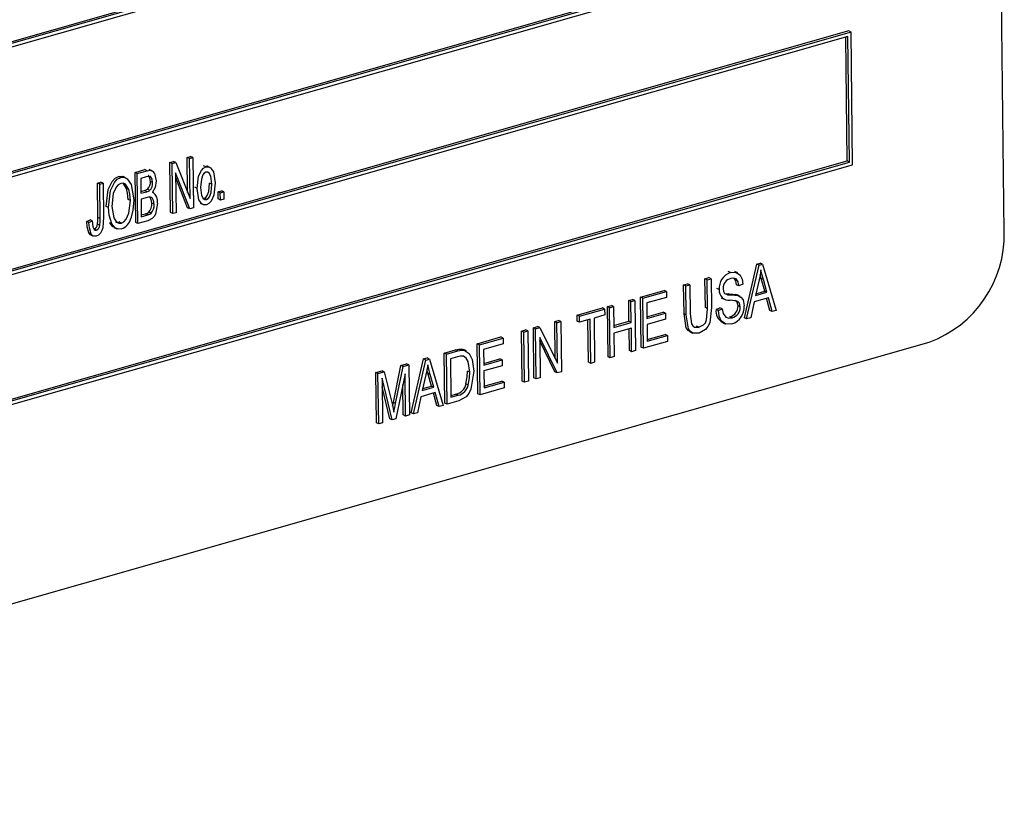
# Model space of a CAD drawing. Units: inches. Extents: x 16 to 336, y 13 to 252.
# Drawn here: x 216 to 217, y 185 to 186 of the extents above; entities that cross this region are included whole.
import ezdxf

# ---------------------------------------------------------------- set-up
doc = ezdxf.new("R2010")
doc.units = ezdxf.units.IN
doc.header["$LTSCALE"] = 32
doc.header["$MEASUREMENT"] = 0

msp = doc.modelspace()

# ---------------------------------------------------------------- linework, layer by layer
at = {"color": 7, "linetype": 'Continuous', "lineweight": 25}
for p, q in [((217.1436, 185.4336), (217.1293, 186.5959)), ((216.9356, 185.996), (214.9318, 185.4249)), ((216.9386, 185.9946), (214.9348, 185.4235)), ((216.9346, 185.9888), (214.9388, 185.42)), ((214.9369, 185.2491), (216.9407, 185.8202)), ((214.9408, 185.2572), (216.9337, 185.8252)), ((214.9409, 185.2549), (216.9367, 185.8237)), ((216.9393, 185.6978), (214.9355, 185.1267)), ((216.9423, 185.6964), (214.9385, 185.1252)), ((216.9383, 185.6906), (214.9425, 185.1217)), ((216.9374, 185.527), (216.9354, 185.6897)), ((216.9404, 185.5255), (216.9383, 185.6906)), ((216.9423, 185.6964), (216.9393, 185.6978)), ((216.9444, 185.522), (216.9423, 185.6964)), ((216.0705, 185.5315), (216.0749, 185.5328)), ((216.0779, 185.5314), (216.0749, 185.5328)), ((214.9406, 184.9509), (216.9444, 185.522)), ((214.9445, 184.959), (216.9374, 185.527)), ((214.9446, 184.9567), (216.9404, 185.5255)), ((216.0476, 185.525), (216.0523, 185.5264)), ((216.0484, 185.4592), (216.0476, 185.525)), ((216.0506, 185.5236), (216.0476, 185.525)), ((216.0506, 185.5236), (216.0553, 185.5249)), ((216.0514, 185.4578), (216.0506, 185.5236)), ((216.0553, 185.5249), (216.0523, 185.5264)), ((216.0553, 185.5249), (216.0741, 185.4778)), ((216.071, 185.4855), (216.0705, 185.5315)), ((216.0735, 185.5301), (216.0705, 185.5315)), ((216.0735, 185.5301), (216.0779, 185.5314)), ((216.0741, 185.4778), (216.0735, 185.5301)), ((216.0779, 185.5314), (216.0787, 185.4655)), ((216.095, 185.5191), (216.092, 185.5205)), ((216.1002, 185.5186), (216.0964, 185.5204)), ((216.9404, 185.5255), (216.9374, 185.527)), ((215.9832, 185.5052), (215.9802, 185.5067)), ((215.9901, 185.5046), (215.9864, 185.5064)), ((216.0019, 185.512), (216.0148, 185.5157)), ((216.0028, 185.4462), (216.0019, 185.512)), ((216.0049, 185.5106), (216.0019, 185.512)), ((216.0049, 185.5106), (216.0178, 185.5142)), ((216.0057, 185.4447), (216.0049, 185.5106)), ((216.0164, 185.5061), (216.0094, 185.5041)), ((216.0178, 185.5142), (216.0148, 185.5157)), ((216.0243, 185.514), (216.0205, 185.5158)), ((216.074, 185.4642), (216.0552, 185.5113)), ((216.0552, 185.5113), (216.0558, 185.459)), ((215.9526, 185.4979), (215.957, 185.4992)), ((215.9531, 185.4527), (215.9526, 185.4979)), ((215.9556, 185.4965), (215.9526, 185.4979)), ((215.9556, 185.4965), (215.96, 185.4978)), ((215.9561, 185.4513), (215.9556, 185.4965)), ((215.96, 185.4978), (215.957, 185.4992)), ((215.96, 185.4978), (215.9605, 185.4531)), ((215.9908, 185.4909), (215.9864, 185.4977)), ((216.0094, 185.5041), (216.0097, 185.4845)), ((216.025, 185.4986), (216.0221, 185.5)), ((216.071, 185.4656), (216.0553, 185.505)), ((216.1027, 185.4964), (216.0997, 185.4979)), ((215.9938, 185.4894), (215.9908, 185.4909)), ((216.0097, 185.4868), (216.0142, 185.4881)), ((216.0097, 185.4845), (216.0172, 185.4866)), ((216.0172, 185.4866), (216.0142, 185.4881)), ((216.0214, 185.4884), (216.0184, 185.4899)), ((216.0262, 185.4852), (216.0249, 185.4858)), ((216.0835, 185.4909), (216.0806, 185.4924)), ((216.1109, 185.4865), (216.1154, 185.4877)), ((216.1111, 185.4771), (216.1109, 185.4865)), ((216.1139, 185.485), (216.1109, 185.4865)), ((216.1139, 185.485), (216.1184, 185.4863)), ((216.1141, 185.4756), (216.1139, 185.485)), ((216.1184, 185.4863), (216.1154, 185.4877)), ((216.1184, 185.4863), (216.1185, 185.4769)), ((215.967, 185.4659), (215.964, 185.4673)), ((215.9958, 185.4751), (215.9928, 185.4765)), ((216.0179, 185.4791), (216.0098, 185.4768)), ((216.0098, 185.4768), (216.0101, 185.4537)), ((216.0269, 185.4701), (216.0239, 185.4716)), ((216.0875, 185.4715), (216.0912, 185.4697)), ((216.0914, 185.4778), (216.0927, 185.4778)), ((216.0957, 185.4764), (216.0927, 185.4778)), ((216.1141, 185.4756), (216.1111, 185.4771)), ((216.1185, 185.4769), (216.1141, 185.4756)), ((216.01, 185.456), (216.0158, 185.4576)), ((216.0101, 185.4537), (216.0188, 185.4562)), ((216.0188, 185.4562), (216.0158, 185.4576)), ((216.023, 185.4582), (216.02, 185.4597)), ((216.0514, 185.4578), (216.0484, 185.4592)), ((216.0558, 185.459), (216.0514, 185.4578)), ((216.074, 185.4642), (216.071, 185.4656)), ((216.0787, 185.4655), (216.074, 185.4642)), ((215.9384, 185.4476), (215.9428, 185.4497)), ((215.9414, 185.4461), (215.9384, 185.4476)), ((215.9414, 185.4461), (215.9458, 185.4483)), ((215.9458, 185.4483), (215.9428, 185.4497)), ((215.9556, 185.4423), (215.9526, 185.4438)), ((215.9561, 185.4513), (215.9531, 185.4527)), ((215.9716, 185.4445), (215.9686, 185.4459)), ((215.9839, 185.4454), (215.9809, 185.4468)), ((216.0057, 185.4447), (216.0028, 185.4462)), ((216.0188, 185.4485), (216.0057, 185.4447)), ((215.9442, 185.431), (215.9412, 185.4324)), ((215.9434, 185.4301), (215.9471, 185.4283)), ((215.9511, 185.436), (215.9481, 185.4375)), ((215.9741, 185.4397), (215.9778, 185.4379)), ((216.8022, 185.3209), (216.8186, 185.3916)), ((216.8052, 185.3194), (216.8216, 185.3902)), ((216.8186, 185.3916), (216.8232, 185.3929)), ((216.8216, 185.3902), (216.8186, 185.3916)), ((216.8216, 185.3902), (216.8262, 185.3915)), ((216.8262, 185.3915), (216.8232, 185.3929)), ((216.8262, 185.3915), (216.8442, 185.3306)), ((216.784, 185.3803), (216.781, 185.3817)), ((216.7935, 185.3798), (216.7898, 185.3816)), ((216.8242, 185.3727), (216.823, 185.3774)), ((216.7225, 185.3642), (216.7277, 185.3657)), ((216.723, 185.3263), (216.7225, 185.3642)), ((216.7255, 185.3628), (216.7225, 185.3642)), ((216.7255, 185.3628), (216.7307, 185.3642)), ((216.7307, 185.3642), (216.7277, 185.3657)), ((216.7307, 185.3642), (216.7312, 185.3263)), ((216.7505, 185.3722), (216.7557, 185.3737)), ((216.751, 185.3343), (216.7505, 185.3722)), ((216.7535, 185.3708), (216.7505, 185.3722)), ((216.7535, 185.3708), (216.7587, 185.3722)), ((216.754, 185.3328), (216.7535, 185.3708)), ((216.7587, 185.3722), (216.7557, 185.3737)), ((216.7587, 185.3722), (216.7592, 185.3343)), ((216.795, 185.3629), (216.792, 185.3643)), ((216.8002, 185.3652), (216.795, 185.3629)), ((216.8216, 185.3708), (216.8168, 185.3502)), ((216.8289, 185.3559), (216.8242, 185.3727)), ((216.8272, 185.3713), (216.8242, 185.3727)), ((216.8319, 185.3545), (216.8272, 185.3713)), ((216.6658, 185.348), (216.6968, 185.3569)), ((216.6688, 185.3466), (216.6998, 185.3554)), ((216.6998, 185.3554), (216.6968, 185.3569)), ((216.6998, 185.3554), (216.6998, 185.3477)), ((216.726, 185.3249), (216.7255, 185.3628)), ((216.7692, 185.358), (216.7662, 185.3594)), ((216.7761, 185.3529), (216.7774, 185.3524)), ((216.7777, 185.3526), (216.7816, 185.3523)), ((216.7846, 185.3509), (216.7816, 185.3523)), ((216.7909, 185.3515), (216.7929, 185.3505)), ((216.7939, 185.3501), (216.7909, 185.3515)), ((216.7964, 185.3491), (216.7927, 185.3509)), ((216.8168, 185.3502), (216.8319, 185.3545)), ((216.8174, 185.3526), (216.8289, 185.3559)), ((216.8319, 185.3545), (216.8289, 185.3559)), ((216.6503, 185.3436), (216.6555, 185.3451)), ((216.6507, 185.3163), (216.6503, 185.3436)), ((216.6533, 185.3422), (216.6503, 185.3436)), ((216.6533, 185.3422), (216.6585, 185.3437)), ((216.6537, 185.3148), (216.6533, 185.3422)), ((216.6585, 185.3437), (216.6555, 185.3451)), ((216.6585, 185.3437), (216.6593, 185.2778)), ((216.6666, 185.2822), (216.6658, 185.348)), ((216.6688, 185.3466), (216.6658, 185.348)), ((216.6696, 185.2808), (216.6688, 185.3466)), ((216.6998, 185.3477), (216.6741, 185.3404)), ((216.6741, 185.3404), (216.6743, 185.3199)), ((216.7719, 185.3471), (216.7756, 185.3453)), ((216.8151, 185.342), (216.8106, 185.321)), ((216.8339, 185.3473), (216.8151, 185.342)), ((216.8358, 185.3305), (216.8315, 185.3466)), ((216.8388, 185.329), (216.8339, 185.3473)), ((216.5826, 185.3243), (216.6157, 185.3338)), ((216.5855, 185.3229), (216.6187, 185.3323)), ((216.6187, 185.3323), (216.6157, 185.3338)), ((216.6187, 185.3323), (216.6188, 185.3246)), ((216.6223, 185.3357), (216.6275, 185.3371)), ((216.6232, 185.2698), (216.6223, 185.3357)), ((216.6253, 185.3342), (216.6223, 185.3357)), ((216.6253, 185.3342), (216.6305, 185.3357)), ((216.6261, 185.2684), (216.6253, 185.3342)), ((216.6305, 185.3357), (216.6275, 185.3371)), ((216.6305, 185.3357), (216.6308, 185.3083)), ((216.6743, 185.3222), (216.6956, 185.3282)), ((216.6743, 185.3199), (216.6986, 185.3268)), ((216.6986, 185.3268), (216.6956, 185.3282)), ((216.6986, 185.3268), (216.6987, 185.3191)), ((216.726, 185.3249), (216.723, 185.3263)), ((216.754, 185.3328), (216.751, 185.3343)), ((216.7651, 185.3317), (216.7702, 185.3341)), ((216.7681, 185.3303), (216.7651, 185.3317)), ((216.7681, 185.3303), (216.7732, 185.3326)), ((216.7732, 185.3326), (216.7702, 185.3341)), ((216.7969, 185.3352), (216.7939, 185.3367)), ((216.8388, 185.329), (216.8358, 185.3305)), ((216.8442, 185.3306), (216.8388, 185.329)), ((216.5531, 185.3159), (216.5582, 185.3174)), ((216.5537, 185.2675), (216.5531, 185.3159)), ((216.5561, 185.3145), (216.5531, 185.3159)), ((216.5561, 185.3145), (216.5612, 185.3159)), ((216.5567, 185.2613), (216.5561, 185.3145)), ((216.5612, 185.3159), (216.5582, 185.3174)), ((216.5612, 185.3159), (216.562, 185.2501)), ((216.5827, 185.3166), (216.5826, 185.3243)), ((216.5855, 185.3229), (216.5826, 185.3243)), ((216.5856, 185.3152), (216.5827, 185.3166)), ((216.5856, 185.3152), (216.5855, 185.3229)), ((216.5996, 185.3192), (216.5856, 185.3152)), ((216.5974, 185.2625), (216.5967, 185.3183)), ((216.6004, 185.261), (216.5996, 185.3192)), ((216.6188, 185.3246), (216.6048, 185.3206)), ((216.6048, 185.3206), (216.6055, 185.2625)), ((216.6308, 185.3106), (216.6507, 185.3163)), ((216.6308, 185.3083), (216.6537, 185.3148)), ((216.6537, 185.3148), (216.6507, 185.3163)), ((216.6987, 185.3191), (216.6744, 185.3122)), ((216.6744, 185.3122), (216.6747, 185.29)), ((216.7727, 185.315), (216.7764, 185.3132)), ((216.7862, 185.3209), (216.7832, 185.3223)), ((216.8052, 185.3194), (216.8022, 185.3209)), ((216.8106, 185.321), (216.8052, 185.3194)), ((216.5096, 185.3035), (216.5148, 185.305)), ((216.5104, 185.2377), (216.5096, 185.3035)), ((216.5126, 185.3021), (216.5096, 185.3035)), ((216.5126, 185.3021), (216.5178, 185.3036)), ((216.5134, 185.2363), (216.5126, 185.3021)), ((216.5178, 185.3036), (216.5148, 185.305)), ((216.5178, 185.3036), (216.5186, 185.2377)), ((216.5251, 185.3079), (216.5306, 185.3095)), ((216.5259, 185.2421), (216.5251, 185.3079)), ((216.5281, 185.3065), (216.5251, 185.3079)), ((216.5281, 185.3065), (216.5336, 185.3081)), ((216.5289, 185.2407), (216.5281, 185.3065)), ((216.5336, 185.3081), (216.5306, 185.3095)), ((216.5336, 185.3081), (216.5567, 185.2613)), ((216.6538, 185.3071), (216.6309, 185.3006)), ((216.6309, 185.3006), (216.6313, 185.2699)), ((216.6512, 185.2778), (216.6508, 185.3063)), ((216.6541, 185.2764), (216.6538, 185.3071)), ((216.7302, 185.3027), (216.734, 185.3009)), ((216.7425, 185.3084), (216.7395, 185.3099)), ((214.8407, 184.6606), (217.0449, 185.2888)), ((216.4514, 185.2869), (216.4824, 185.2958)), ((216.4522, 185.2211), (216.4514, 185.2869)), ((216.4544, 185.2855), (216.4514, 185.2869)), ((216.4544, 185.2855), (216.4853, 185.2943)), ((216.4854, 185.2866), (216.4597, 185.2793)), ((216.4853, 185.2943), (216.4824, 185.2958)), ((216.4853, 185.2943), (216.4854, 185.2866)), ((216.5565, 185.2485), (216.5334, 185.2952)), ((216.5334, 185.2952), (216.5341, 185.2421)), ((216.5535, 185.25), (216.5335, 185.2905)), ((216.7013, 185.2898), (216.6696, 185.2808)), ((216.6747, 185.2922), (216.6982, 185.299)), ((216.6747, 185.29), (216.7012, 185.2975)), ((216.7012, 185.2975), (216.6982, 185.299)), ((216.7012, 185.2975), (216.7013, 185.2898)), ((216.4079, 185.2745), (216.4227, 185.2788)), ((216.4088, 185.2087), (216.4079, 185.2745)), ((216.4109, 185.2731), (216.4079, 185.2745)), ((216.4109, 185.2731), (216.4257, 185.2773)), ((216.4257, 185.2773), (216.4227, 185.2788)), ((216.4311, 185.2799), (216.4334, 185.2784)), ((216.434, 185.2785), (216.4311, 185.2799)), ((216.4372, 185.2775), (216.4334, 185.2793)), ((216.4552, 185.2197), (216.4544, 185.2855)), ((216.4597, 185.2793), (216.4599, 185.2588)), ((216.6541, 185.2764), (216.6512, 185.2778)), ((216.6593, 185.2778), (216.6541, 185.2764)), ((216.6696, 185.2808), (216.6666, 185.2822)), ((216.3512, 185.2584), (216.3586, 185.2605)), ((216.3616, 185.259), (216.3586, 185.2605)), ((216.3645, 185.1961), (216.381, 185.2669)), ((216.3675, 185.1947), (216.384, 185.2654)), ((216.381, 185.2669), (216.3855, 185.2682)), ((216.384, 185.2654), (216.381, 185.2669)), ((216.384, 185.2654), (216.3885, 185.2667)), ((216.3885, 185.2667), (216.3855, 185.2682)), ((216.3885, 185.2667), (216.4066, 185.2058)), ((216.4117, 185.2073), (216.4109, 185.2731)), ((216.4256, 185.2696), (216.4162, 185.2669)), ((216.4162, 185.2669), (216.4168, 185.2165)), ((216.4599, 185.261), (216.4812, 185.2671)), ((216.4599, 185.2588), (216.4842, 185.2657)), ((216.4842, 185.2657), (216.4812, 185.2671)), ((216.4842, 185.2657), (216.4843, 185.258)), ((216.6004, 185.261), (216.5974, 185.2625)), ((216.6055, 185.2625), (216.6004, 185.261)), ((216.6261, 185.2684), (216.6232, 185.2698)), ((216.6313, 185.2699), (216.6261, 185.2684)), ((216.3181, 185.2489), (216.3263, 185.2513)), ((216.3189, 185.1831), (216.3181, 185.2489)), ((216.321, 185.2475), (216.3181, 185.2489)), ((216.321, 185.2475), (216.3292, 185.2498)), ((216.3219, 185.1817), (216.321, 185.2475)), ((216.3292, 185.2498), (216.3263, 185.2513)), ((216.3292, 185.2498), (216.3399, 185.2061)), ((216.3412, 185.2096), (216.3512, 185.2584)), ((216.3442, 185.2081), (216.3542, 185.2569)), ((216.3542, 185.2569), (216.3512, 185.2584)), ((216.3542, 185.2569), (216.3616, 185.259)), ((216.3616, 185.259), (216.3624, 185.1932)), ((216.3866, 185.248), (216.3853, 185.2527)), ((216.3913, 185.2312), (216.3866, 185.248)), ((216.3896, 185.2466), (216.3866, 185.248)), ((216.4415, 185.2493), (216.4386, 185.2507)), ((216.4843, 185.258), (216.46, 185.2511)), ((216.46, 185.2511), (216.4603, 185.2288)), ((216.5565, 185.2485), (216.5535, 185.25)), ((216.562, 185.2501), (216.5565, 185.2485)), ((216.3396, 185.1867), (216.3263, 185.2418)), ((216.3263, 185.2418), (216.327, 185.1831)), ((216.3565, 185.2472), (216.3445, 185.1881)), ((216.3572, 185.1917), (216.3565, 185.2472)), ((216.384, 185.246), (216.3792, 185.2254)), ((216.3943, 185.2298), (216.3896, 185.2466)), ((216.4602, 185.2311), (216.4838, 185.2378)), ((216.4603, 185.2288), (216.4868, 185.2364)), ((216.4868, 185.2364), (216.4838, 185.2378)), ((216.4868, 185.2364), (216.4869, 185.2287)), ((216.5134, 185.2363), (216.5104, 185.2377)), ((216.5186, 185.2377), (216.5134, 185.2363)), ((216.5289, 185.2407), (216.5259, 185.2421)), ((216.5341, 185.2421), (216.5289, 185.2407)), ((216.3366, 185.1882), (216.3264, 185.2303)), ((216.3542, 185.1932), (216.3537, 185.2334)), ((216.3962, 185.2226), (216.3774, 185.2172)), ((216.3792, 185.2254), (216.3943, 185.2298)), ((216.3797, 185.2279), (216.3913, 185.2312)), ((216.3943, 185.2298), (216.3913, 185.2312)), ((216.3982, 185.2057), (216.3938, 185.2219)), ((216.4012, 185.2043), (216.3962, 185.2226)), ((216.4396, 185.2326), (216.4366, 185.234)), ((216.4869, 185.2287), (216.4552, 185.2197)), ((216.3442, 185.2081), (216.3412, 185.2096)), ((216.3774, 185.2172), (216.373, 185.1962)), ((216.4117, 185.2073), (216.4088, 185.2087)), ((216.4272, 185.2117), (216.4117, 185.2073)), ((216.4168, 185.2187), (216.4234, 185.2206)), ((216.4168, 185.2165), (216.4264, 185.2192)), ((216.4264, 185.2192), (216.4234, 185.2206)), ((216.4552, 185.2197), (216.4522, 185.2211)), ((216.3399, 185.2061), (216.342, 185.1969)), ((216.3675, 185.1947), (216.3645, 185.1961)), ((216.373, 185.1962), (216.3675, 185.1947)), ((216.4012, 185.2043), (216.3982, 185.2057)), ((216.4066, 185.2058), (216.4012, 185.2043)), ((216.3219, 185.1817), (216.3189, 185.1831)), ((216.327, 185.1831), (216.3219, 185.1817)), ((216.3396, 185.1867), (216.3366, 185.1882)), ((216.3445, 185.1881), (216.3396, 185.1867)), ((216.3572, 185.1917), (216.3542, 185.1932)), ((216.3624, 185.1932), (216.3572, 185.1917))]:
    msp.add_line(p, q, dxfattribs=at)
at = {"color": 7, "linetype": 'Continuous', "lineweight": 25, "flags": 128}
for points in [[(216.0835, 185.4909), (216.0854, 185.5069), (216.089, 185.5145), (216.0917, 185.5174), (216.095, 185.5191)], [(216.095, 185.5191), (216.0983, 185.5193), (216.1011, 185.518), (216.1048, 185.5127), (216.1071, 185.4982)], [(215.964, 185.4673), (215.9667, 185.4896), (215.9718, 185.5002), (215.9756, 185.5043), (215.9802, 185.5067)], [(215.9802, 185.5067), (215.9847, 185.5069), (215.9867, 185.506)], [(216.025, 185.4986), (216.0245, 185.503), (216.0224, 185.5064), (216.0196, 185.5068), (216.0164, 185.5061)], [(216.0178, 185.5142), (216.0217, 185.5148), (216.025, 185.5135), (216.0273, 185.5105), (216.0295, 185.5009)], [(216.0221, 185.5), (216.0215, 185.5045), (216.0195, 185.5078), (216.019, 185.5079)], [(216.095, 185.5122), (216.0928, 185.5109), (216.0911, 185.5086), (216.089, 185.5032), (216.088, 185.4922)], [(216.1027, 185.4964), (216.1014, 185.5069), (216.0991, 185.511), (216.0973, 185.5122), (216.095, 185.5122)], [(215.967, 185.4659), (215.9697, 185.4882), (215.9748, 185.4987), (215.9786, 185.5029), (215.9832, 185.5052)], [(215.9833, 185.4975), (215.9798, 185.4957), (215.9769, 185.4925), (215.9732, 185.4842), (215.9715, 185.467)], [(215.9832, 185.5052), (215.9877, 185.5055), (215.9916, 185.5036), (215.9968, 185.4962), (216.0002, 185.4761)], [(215.9938, 185.4894), (215.9893, 185.4964), (215.9866, 185.4977), (215.9833, 185.4975)], [(216.0295, 185.5009), (216.0282, 185.4922), (216.0249, 185.4858)], [(216.0927, 185.4778), (216.0949, 185.4792), (216.0966, 185.4814), (216.0987, 185.4868), (216.0997, 185.4979)], [(216.1071, 185.4982), (216.1054, 185.4819), (216.1018, 185.4742), (216.099, 185.4712), (216.0956, 185.4695)], [(216.0957, 185.4764), (216.0979, 185.4777), (216.0996, 185.48), (216.1017, 185.4854), (216.1027, 185.4964)], [(215.9928, 185.4765), (215.9921, 185.4848), (215.9908, 185.4909)], [(215.9958, 185.4751), (215.9951, 185.4833), (215.9938, 185.4894)], [(216.0142, 185.4881), (216.0166, 185.4889), (216.0184, 185.4899)], [(216.0172, 185.4866), (216.0196, 185.4874), (216.0214, 185.4884)], [(216.0956, 185.4695), (216.0923, 185.4693), (216.0895, 185.4707), (216.0858, 185.4761), (216.0835, 185.4909)], [(216.088, 185.4922), (216.0893, 185.4817), (216.0916, 185.4776), (216.0934, 185.4764), (216.0957, 185.4764)], [(215.9839, 185.4454), (215.9873, 185.4472), (215.9902, 185.4503), (215.9939, 185.4583), (215.9958, 185.4751)], [(216.0002, 185.4761), (215.9992, 185.4622), (215.9962, 185.4513)], [(216.0269, 185.4701), (216.0263, 185.4749), (216.0242, 185.4787), (216.0212, 185.4797), (216.0179, 185.4791)], [(216.0313, 185.4714), (216.0288, 185.4573), (216.027, 185.454), (216.0246, 185.4514), (216.0188, 185.4485)], [(216.0239, 185.4716), (216.0233, 185.4763), (216.0215, 185.4796)], [(215.9716, 185.4445), (215.9679, 185.4559), (215.967, 185.4659)], [(215.9715, 185.467), (215.9739, 185.4521), (215.9777, 185.4466), (215.9806, 185.4452), (215.9839, 185.4454)], [(216.0158, 185.4576), (216.0182, 185.4585), (216.02, 185.4597)], [(216.0188, 185.4562), (216.0212, 185.4571), (216.023, 185.4582)], [(215.9412, 185.4324), (215.9389, 185.4405), (215.9384, 185.4476)], [(215.9442, 185.431), (215.9419, 185.4391), (215.9414, 185.4461)], [(215.9458, 185.4483), (215.9466, 185.4403), (215.9481, 185.437), (215.9494, 185.436), (215.9511, 185.436)], [(215.9605, 185.4531), (215.9594, 185.439), (215.9583, 185.4355), (215.9564, 185.4322), (215.9539, 185.4297), (215.951, 185.4283)], [(215.9526, 185.4438), (215.9531, 185.4488), (215.9531, 185.4527)], [(215.9556, 185.4423), (215.9561, 185.4474), (215.9561, 185.4513)], [(215.9745, 185.4398), (215.9728, 185.4406), (215.9686, 185.4459)], [(215.984, 185.4377), (215.9796, 185.4374), (215.9758, 185.4391), (215.9716, 185.4445)], [(215.9763, 185.4473), (215.9776, 185.4467), (215.9809, 185.4468)], [(215.9438, 185.4299), (215.9436, 185.43), (215.9412, 185.4324)], [(215.951, 185.4283), (215.9487, 185.428), (215.9466, 185.4285), (215.9442, 185.431)], [(216.784, 185.3803), (216.7912, 185.3807), (216.7968, 185.3769), (216.7993, 185.3715), (216.8002, 185.3652)], [(216.824, 185.384), (216.8228, 185.3766), (216.8216, 185.3708)], [(216.8272, 185.3713), (216.8253, 185.3783), (216.824, 185.384)], [(216.795, 185.3629), (216.794, 185.3681), (216.7914, 185.372), (216.788, 185.3731), (216.7843, 185.3727)], [(216.792, 185.3643), (216.7911, 185.3695), (216.7887, 185.3729)], [(216.7744, 185.3592), (216.7749, 185.3553), (216.7761, 185.3529)], [(216.779, 185.3518), (216.7807, 185.3511), (216.7846, 185.3509)], [(216.7816, 185.3523), (216.7869, 185.3521), (216.7909, 185.3515)], [(216.7846, 185.3509), (216.7899, 185.3507), (216.7939, 185.3501)], [(216.7969, 185.3352), (216.7957, 185.3401), (216.7942, 185.3418), (216.7923, 185.3428), (216.7834, 185.3439)], [(216.7939, 185.3367), (216.7927, 185.3416), (216.7912, 185.3433), (216.7901, 185.3438)], [(216.7939, 185.3501), (216.7978, 185.3482), (216.8005, 185.3446), (216.802, 185.3367)], [(216.7307, 185.3027), (216.7283, 185.3041), (216.7259, 185.3076), (216.723, 185.3263)], [(216.7312, 185.3263), (216.7328, 185.3128), (216.7344, 185.3102), (216.7367, 185.3085), (216.7425, 185.3084)], [(216.7425, 185.3084), (216.7485, 185.3116), (216.751, 185.3145), (216.7525, 185.3181), (216.754, 185.3328)], [(216.7592, 185.3343), (216.7567, 185.3142), (216.7544, 185.3095), (216.7512, 185.3055), (216.743, 185.3008)], [(216.7858, 185.3131), (216.7779, 185.3127), (216.7717, 185.3171), (216.769, 185.3232), (216.7681, 185.3303)], [(216.7732, 185.3326), (216.7745, 185.3264), (216.7778, 185.3219), (216.7817, 185.3204), (216.7862, 185.3209)], [(216.743, 185.3008), (216.7347, 185.3006), (216.7313, 185.3027), (216.7289, 185.3062), (216.726, 185.3249)], [(216.4227, 185.2788), (216.4274, 185.2798), (216.4311, 185.2799)], [(216.4257, 185.2773), (216.4304, 185.2784), (216.434, 185.2785)], [(216.434, 185.2785), (216.4409, 185.2741), (216.4448, 185.266), (216.4467, 185.2506)], [(216.4332, 185.2704), (216.429, 185.2704), (216.4256, 185.2696)], [(216.4415, 185.2493), (216.4395, 185.2634), (216.437, 185.2678), (216.4332, 185.2704)], [(216.3863, 185.2592), (216.3852, 185.2518), (216.384, 185.246)], [(216.3896, 185.2466), (216.3877, 185.2536), (216.3863, 185.2592)], [(216.4467, 185.2506), (216.4431, 185.2272), (216.4405, 185.2216), (216.4367, 185.2169), (216.4272, 185.2117)], [(216.4366, 185.234), (216.4383, 185.2434), (216.4386, 185.2507)], [(216.4396, 185.2326), (216.4413, 185.242), (216.4415, 185.2493)], [(216.3402, 185.2046), (216.3402, 185.2046), (216.3412, 185.2096)], [(216.342, 185.1969), (216.3432, 185.2032), (216.3442, 185.2081)]]:
    msp.add_lwpolyline(points, dxfattribs=at)
at = {"color": 7, "linetype": 'Continuous', "lineweight": 25}
for centre, radius, start, end in [((216.0101, 185.4986), 0.012, 313.6538, 7.039), ((216.0131, 185.4971), 0.012, 313.6538, 7.039), ((216.0179, 185.474), 0.0137, 348.9732, 59.1339), ((216.0087, 185.4699), 0.0152, 317.6269, 6.1122), ((216.0117, 185.4685), 0.0152, 317.6269, 6.1122), ((215.9452, 185.4444), 0.00748, 293.1818, 355.3838), ((215.9482, 185.4429), 0.00748, 293.1818, 355.3838), ((215.9775, 185.4558), 0.0193, 289.8679, 346.2773), ((216.9924, 185.4307), 0.1513, 290.3055, 1.1022), ((216.7908, 185.3597), 0.0217, 108.2574, 184.5927), ((216.7877, 185.3598), 0.0133, 104.785, 182.6357), ((216.782, 185.3566), 0.0128, 173.895, 276.508), ((216.7812, 185.3295), 0.0163, 172.1421, 240.9573), ((216.7796, 185.3362), 0.0143, 284.7665, 2.0231), ((216.7788, 185.3352), 0.0233, 287.6127, 3.6727), ((216.7826, 185.3347), 0.0143, 284.7665, 2.0231), ((216.4195, 185.2377), 0.0175, 282.7251, 347.9267), ((216.4225, 185.2362), 0.0175, 282.7251, 347.9267)]:
    msp.add_arc(centre, radius, start, end, dxfattribs=at)

doc.saveas('drawing.dxf')
